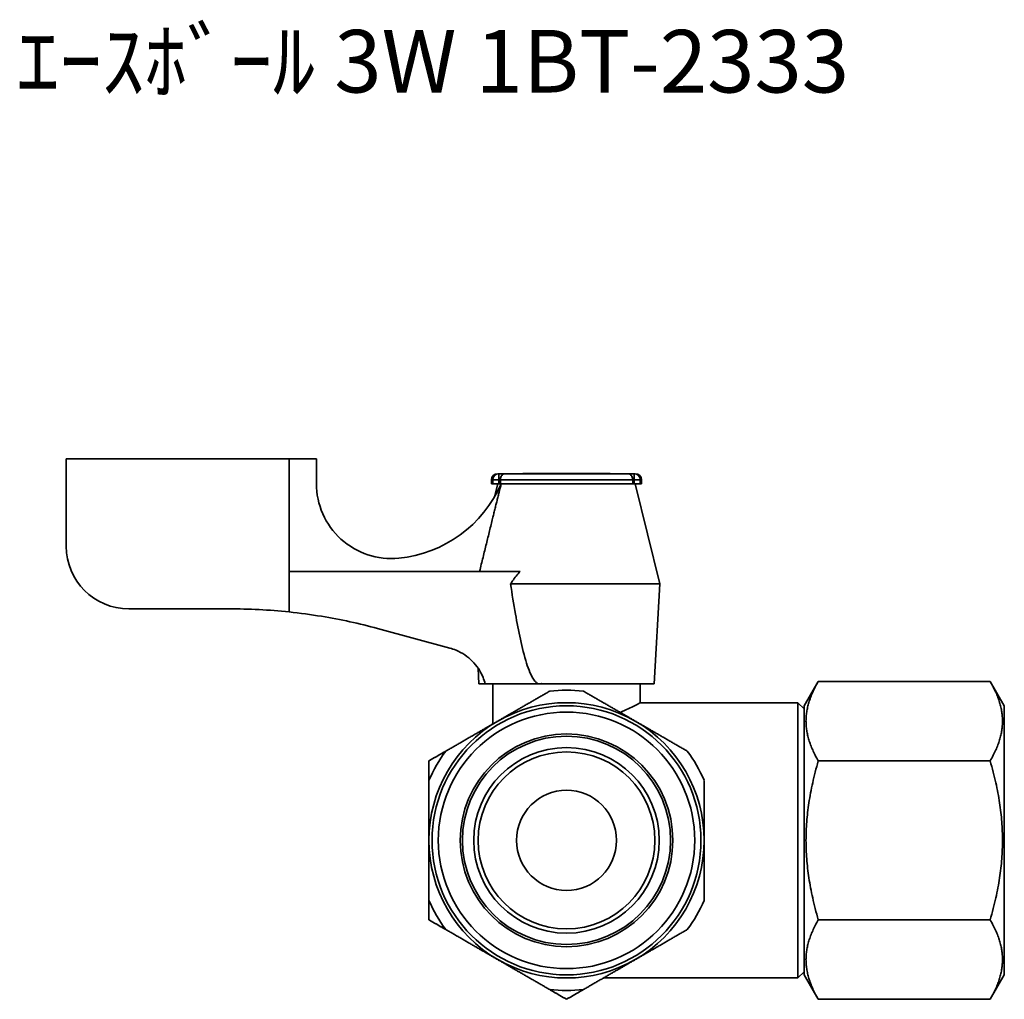
# Model space of a CAD drawing. Units: millimetres. Extents: x 60 to 220, y 45 to 194.
# Drawn here: x 141 to 220, y 45 to 123 of the extents above; entities that cross this region are included whole.
import ezdxf

# ---------------------------------------------------------------- set-up
doc = ezdxf.new("R2010")
doc.units = ezdxf.units.MM
doc.layers.get('0').update_dxf_attribs({"lineweight": 25})
doc.layers.add('Visible (ISO)', color=7, linetype='Continuous', lineweight=35)
doc.layers.add('Visible Narrow (ISO)', color=7, linetype='Continuous', lineweight=35)

msp = doc.modelspace()

# ---------------------------------------------------------------- linework, layer by layer
at = {"layer": 'Visible (ISO)'}
for p, q in [((162.401, 87.932), (144.576, 87.932)), ((144.576, 80.932), (144.576, 87.932)), ((164.576, 87.932), (162.401, 87.932)), ((162.401, 78.926), (162.401, 87.932)), ((164.576, 85.951), (164.576, 87.932)), ((179.076, 86.732), (179.168, 86.732)), ((179.677, 86.732), (179.168, 86.732)), ((179.677, 86.732), (189.475, 86.732)), ((181.076, 86.742), (182.076, 86.742)), ((181.076, 86.732), (181.076, 86.742)), ((182.076, 86.742), (183.076, 86.742)), ((182.076, 86.732), (182.076, 86.742)), ((183.076, 86.742), (184.076, 86.742)), ((183.076, 86.732), (183.076, 86.742)), ((184.076, 86.742), (187.076, 86.742)), ((187.076, 86.742), (188.076, 86.742)), ((187.076, 86.732), (187.076, 86.742)), ((188.076, 86.732), (188.076, 86.742)), ((189.985, 86.732), (189.475, 86.732)), ((189.985, 86.732), (190.076, 86.732)), ((178.576, 86.232), (178.576, 85.932)), ((178.676, 85.932), (178.576, 85.932)), ((179.168, 85.932), (178.676, 85.932)), ((179.076, 85.932), (178.822, 84.887)), ((179.168, 85.932), (179.285, 85.932)), ((179.285, 86.232), (179.285, 85.932)), ((179.285, 85.932), (179.352, 85.932)), ((189.868, 85.932), (179.285, 85.932)), ((179.352, 85.932), (189.868, 85.932)), ((189.868, 86.232), (189.868, 85.932)), ((189.868, 85.932), (189.985, 85.932)), ((190.476, 85.932), (189.985, 85.932)), ((190.076, 85.932), (192.026, 77.932)), ((190.576, 85.932), (190.476, 85.932)), ((190.576, 86.232), (190.576, 85.932)), ((162.401, 78.926), (180.862, 78.926)), ((180.102, 77.932), (192.026, 77.932)), ((191.576, 69.932), (192.026, 77.932)), ((149.576, 75.932), (157.576, 75.932)), ((169.471, 74.361), (175.251, 72.792)), ((177.576, 69.932), (177.505, 71.189)), ((203.576, 68.182), (204.703, 70.133)), ((204.703, 70.133), (218.449, 70.133)), ((219.576, 68.182), (218.449, 70.133)), ((177.576, 69.932), (178.076, 69.932)), ((182.42, 69.932), (178.076, 69.932)), ((178.676, 66.727), (178.676, 69.932)), ((182.569, 69.932), (182.42, 69.932)), ((182.576, 69.932), (182.569, 69.932)), ((182.576, 69.932), (191.576, 69.932)), ((190.476, 68.432), (190.476, 69.932)), ((190.476, 68.432), (203.076, 68.432)), ((203.076, 46.432), (203.076, 68.432)), ((203.576, 67.932), (203.076, 68.432)), ((203.576, 68.182), (203.576, 46.682)), ((219.576, 46.682), (219.576, 68.182)), ((204.703, 63.782), (218.449, 63.782)), ((204.703, 51.081), (218.449, 51.081)), ((203.576, 46.932), (203.076, 46.432)), ((203.576, 46.682), (204.703, 44.73)), ((219.576, 46.682), (218.449, 44.73)), ((187.524, 46.432), (203.076, 46.432)), ((204.703, 44.73), (218.449, 44.73))]:
    msp.add_line(p, q, dxfattribs=at)
for radius in [10.75, 10.25, 8.5, 7.416, 7.069, 4]:
    msp.add_circle((184.576, 57.432), radius, dxfattribs=at)
for centre, radius, start, end in [((179.076, 86.232), 0.5, 90, 180), ((190.076, 86.232), 0.5, 0, 90), ((170.576, 85.951), 6, 180, 275.58017), ((170.187, 89.932), 10, 275.58017, 336.42182), ((149.576, 80.932), 5, 180, 270), ((157.684, 30.932), 45, 83.98347, 90.13733), ((184.576, 57.432), 12, 83.55646, 96.44354), ((184.576, 57.432), 11, 60, 120), ((184.576, 57.432), 11, 120, 180), ((184.576, 57.432), 11, 0, 60), ((184.576, 57.432), 12, 143.55646, 156.44354), ((184.576, 57.432), 12, 23.55646, 36.44354), ((184.576, 57.432), 11, 180, 240), ((184.576, 57.432), 11, 300, 0), ((184.576, 57.432), 12, 203.55646, 216.44354), ((184.576, 57.432), 12, 323.55646, 336.44354), ((184.576, 57.432), 11, 240, 300), ((184.576, 57.432), 12, 263.55646, 276.44354)]:
    msp.add_arc(centre, radius, start, end, dxfattribs=at)
for points, knots in [([(179.677, 86.732), (179.676, 86.732), (179.675, 86.732), (179.637, 86.731), (179.6, 86.725), (179.529, 86.699), (179.495, 86.68), (179.424, 86.622), (179.389, 86.581), (179.335, 86.486), (179.316, 86.438), (179.291, 86.336), (179.285, 86.284), (179.285, 86.232)], [-0.0894071, -0.0894071, -0.0894071, -0.0894071, -0.08900244, -0.08900244, -0.07133134, -0.07133134, -0.05428652, -0.05428652, -0.03307983, -0.03307983, -0.0157603, -0.0157603, 0, 0, 0, 0]), ([(189.868, 86.232), (189.868, 86.284), (189.861, 86.336), (189.837, 86.438), (189.817, 86.486), (189.764, 86.581), (189.728, 86.622), (189.657, 86.68), (189.623, 86.699), (189.553, 86.725), (189.515, 86.731), (189.477, 86.732), (189.476, 86.732), (189.475, 86.732)], [-0.08964194, -0.08964194, -0.08964194, -0.08964194, -0.0737684, -0.0737684, -0.05632443, -0.05632443, -0.03496536, -0.03496536, -0.01779807, -0.01779807, 0, 0, 0.00040757, 0.00040757, 0.00040757, 0.00040757]), ([(180.862, 78.926), (180.639, 78.687), (180.436, 78.422), (180.205, 78.088), (180.153, 78.01), (180.102, 77.932)], [1.5278494, 1.5278494, 1.5278494, 1.5278494, 1.6232354, 1.6232354, 1.6515428, 1.6515428, 1.6515428, 1.6515428]), ([(180.102, 77.932), (180.224, 77.115), (180.354, 76.306), (180.616, 74.828), (180.745, 74.157), (181.031, 72.844), (181.187, 72.202), (181.458, 71.345), (181.548, 71.085), (181.761, 70.586), (181.879, 70.345), (182.087, 70.1), (182.145, 70.042), (182.243, 69.979), (182.277, 69.961), (182.348, 69.938), (182.384, 69.932), (182.42, 69.932)], [0.9432408, 0.9432408, 0.9432408, 0.9432408, 1.1711206, 1.1711206, 1.3663073, 1.3663073, 1.5614941, 1.5614941, 1.6370531, 1.6370531, 1.7126121, 1.7126121, 1.7355613, 1.7355613, 1.7470359, 1.7470359, 1.7585105, 1.7585105, 1.7585105, 1.7585105]), ([(162.401, 75.684), (163.27, 75.592), (164.134, 75.475), (166.522, 75.083), (168.024, 74.753), (169.471, 74.361)], [4.5852907, 4.5852907, 4.5852907, 4.5852907, 4.8317325, 4.8317325, 5.274628, 5.274628, 5.274628, 5.274628]), ([(175.251, 72.792), (175.417, 72.747), (175.581, 72.691), (176.236, 72.418), (176.687, 72.107), (177.393, 71.395), (177.698, 70.949), (177.971, 70.287), (178.03, 70.11), (178.076, 69.932)], [1.9267934, 1.9267934, 1.9267934, 1.9267934, 1.9765608, 1.9765608, 2.1306596, 2.1306596, 2.2813221, 2.2813221, 2.334003, 2.334003, 2.334003, 2.334003]), ([(182.42, 69.932), (182.457, 69.932), (182.493, 69.938), (182.544, 69.955), (182.56, 69.962), (182.576, 69.969)], [1.75851045, 1.75851045, 1.75851045, 1.75851045, 1.76998504, 1.76998504, 1.77528265, 1.77528265, 1.77528265, 1.77528265]), ([(188.864, 67.658), (189.33, 67.853), (189.737, 68.051), (190.322, 68.346), (190.476, 68.432), (190.476, 68.432)], [0.4732648, 0.4732648, 0.4732648, 0.4732648, 0.6832317, 0.6832317, 0.9104022, 0.9104022, 0.9104022, 0.9104022])]:
    msp.add_open_spline(points, degree=3, knots=knots, dxfattribs=at)
for points, weights in [([(179.352, 85.932), (178.604, 82.916), (177.624, 78.926)], [1, 1.01064783393, 1.00231088921]), ([(204.703, 70.133), (202.87, 66.958), (204.703, 63.782)], [1.06005028003, 1.22404062906, 1.06005028003]), ([(218.449, 63.782), (220.283, 66.958), (218.449, 70.133)], [1.05180668184, 1.21452174179, 1.05180668184]), ([(179.076, 66.958), (181.063, 68.105), (183.229, 69.356)], [1, 1.02954712308, 1.01388174478]), ([(182.576, 69.969), (182.576, 69.95), (182.576, 69.932)], [1.00000511402, 1.00000256957, 1]), ([(185.923, 69.356), (188.09, 68.105), (190.076, 66.958)], [1.01388174478, 1.02954712308, 1]), ([(174.923, 64.56), (177.09, 65.811), (179.076, 66.958)], [1.01388174478, 1.02954712308, 1]), ([(190.076, 66.958), (192.063, 65.811), (194.229, 64.56)], [1, 1.02954712308, 1.01388174478]), ([(173.576, 63.782), (174.269, 64.182), (174.923, 64.56)], [1.06005028003, 1.07823792591, 1.09239130435]), ([(173.576, 62.227), (173.576, 62.983), (173.576, 63.782)], [1.09239130435, 1.07823792591, 1.06005028003]), ([(204.703, 63.782), (202.87, 57.432), (204.703, 51.081)], [1.06005028003, 1.22404062906, 1.06005028003]), ([(218.449, 51.081), (220.283, 57.432), (218.449, 63.782)], [1.05180668184, 1.21452174179, 1.05180668184]), ([(173.576, 57.432), (173.576, 59.725), (173.576, 62.227)], [1, 1.02954712308, 1.01388174478]), ([(195.576, 62.227), (195.576, 59.725), (195.576, 57.432)], [1.01388174478, 1.02954712308, 1]), ([(173.576, 52.636), (173.576, 55.138), (173.576, 57.432)], [1.01388174478, 1.02954712308, 1]), ([(195.576, 57.432), (195.576, 55.138), (195.576, 52.636)], [1, 1.02954712308, 1.01388174478]), ([(173.576, 51.081), (173.576, 51.88), (173.576, 52.636)], [1.06005028003, 1.07823792591, 1.09239130435]), ([(174.923, 50.303), (174.269, 50.681), (173.576, 51.081)], [1.09239130435, 1.07823792591, 1.06005028003]), ([(204.703, 51.081), (202.87, 47.905), (204.703, 44.73)], [1.06005028003, 1.22404062906, 1.06005028003]), ([(218.449, 44.73), (220.283, 47.905), (218.449, 51.081)], [1.05180668184, 1.21452174179, 1.05180668184]), ([(179.076, 47.905), (177.09, 49.052), (174.923, 50.303)], [1, 1.02954712308, 1.01388174478]), ([(194.229, 50.303), (192.063, 49.052), (190.076, 47.905)], [1.01388174478, 1.02954712308, 1]), ([(183.229, 45.507), (181.063, 46.758), (179.076, 47.905)], [1.01388174478, 1.02954712308, 1]), ([(190.076, 47.905), (188.09, 46.758), (185.923, 45.507)], [1, 1.02954712308, 1.01388174478]), ([(184.576, 44.73), (183.884, 45.13), (183.229, 45.507)], [1.06005028003, 1.07823792591, 1.09239130435]), ([(185.923, 45.507), (185.269, 45.13), (184.576, 44.73)], [1.09239130435, 1.07823792591, 1.06005028003])]:
    msp.add_rational_spline(points, weights, degree=2, dxfattribs=at)
msp.add_open_spline([(182.576, 69.969), (182.574, 69.957), (182.572, 69.944), (182.569, 69.932)], degree=3, dxfattribs=at)
at = {"layer": 'Visible Narrow (ISO)'}
for p, q in [((179.168, 86.232), (179.168, 86.732)), ((184.076, 86.732), (184.076, 86.742)), ((189.985, 86.732), (189.985, 86.232)), ((178.676, 86.232), (178.576, 86.232)), ((179.168, 86.232), (178.676, 86.232)), ((178.676, 86.232), (178.676, 85.932)), ((179.168, 86.232), (179.285, 86.232)), ((179.168, 86.232), (179.168, 85.932)), ((189.868, 86.232), (179.285, 86.232)), ((189.868, 86.232), (189.985, 86.232)), ((190.476, 86.232), (189.985, 86.232)), ((189.985, 86.232), (189.985, 85.932)), ((190.576, 86.232), (190.476, 86.232)), ((190.476, 86.232), (190.476, 85.932)), ((162.401, 78.926), (162.401, 75.684))]:
    msp.add_line(p, q, dxfattribs=at)
msp.add_circle((184.576, 57.432), 8.322, dxfattribs=at)
for centre, start_param, end_param in [((179.168, 86.232), 0, 1.570796), ((189.985, 86.232), 4.712389, 6.283185)]:
    msp.add_ellipse(centre, major_axis=(0, 0.5), ratio=0.983332, start_param=start_param, end_param=end_param, dxfattribs=at)

# ---------------------------------------------------------------- texts
msp.add_text('ｴｰｽﾎﾞｰﾙ 3W 1BT-2333', height=5).set_placement((140.604, 117.192))

doc.saveas('drawing.dxf')
